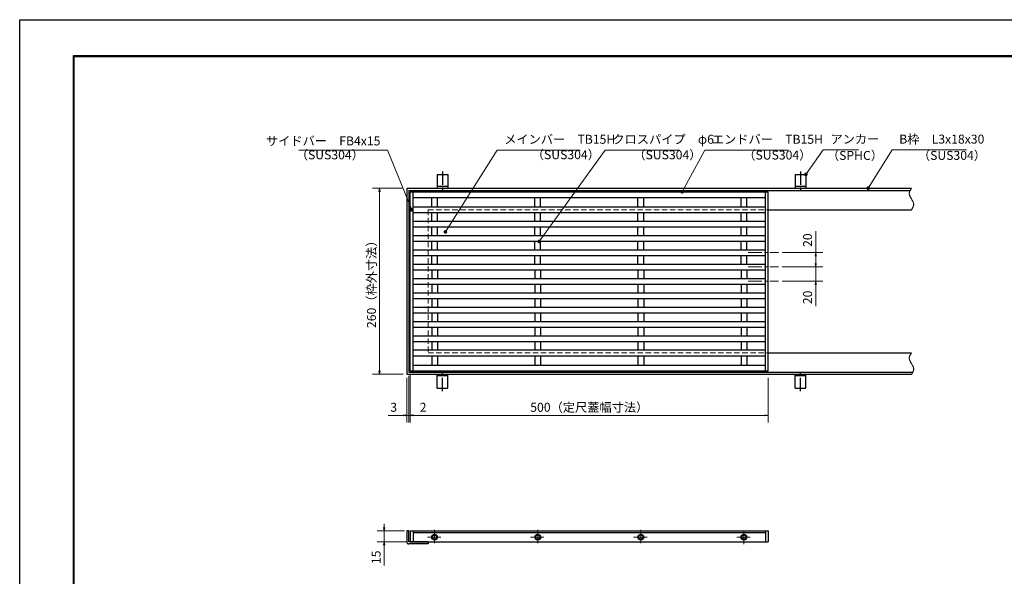
# Model space of a CAD drawing. Extents: x 0 to 2100, y 0 to 1485.
# Drawn here: x 0 to 1375, y 707 to 1485 of the extents above; entities that cross this region are included whole.
import ezdxf

# ---------------------------------------------------------------- set-up
doc = ezdxf.new("R2010")
doc.units = 0
doc.header["$LTSCALE"] = 15
doc.header["$MEASUREMENT"] = 0
for name, pattern in [('CENTER', [2, 1.25, -0.25, 0.25, -0.25]), ('DASHED', [0.75, 0.5, -0.25]), ('PHANTOM', [2.5, 1.25, -0.25, 0.25, -0.25, 0.25, -0.25])]:
    doc.linetypes.add(name, pattern=pattern)
doc.layers.get('0').update_dxf_attribs({"color": 5, "linetype": 'CONTINUOUS'})
doc.layers.get('DEFPOINTS').update_dxf_attribs({"color": 250, "linetype": 'CONTINUOUS'})
doc.layers.add('7-図\u3000枠', color=160, linetype='CONTINUOUS')
for name, color, linetype, lineweight in [('アンカー', 7, 'CONTINUOUS', 25), ('中心線', 6, 'CENTER', 18), ('寸法注釈', 30, 'CONTINUOUS', 18), ('想像線', 252, 'PHANTOM', 15), ('枠', 7, 'CONTINUOUS', 25), ('溝開口', 254, 'DASHED', 18), ('蓋', 5, 'CONTINUOUS', 25)]:
    doc.layers.add(name, color=color, linetype=linetype, lineweight=lineweight)
doc.styles.add('BIGFONT', font='romans.shx', dxfattribs={"width": 0.7336, "bigfont": 'extfont.shx'})
doc.styles.get("Standard").update_dxf_attribs({"font": 'ROMANS.SHX', "width": 0.8, "height": 12.5, "bigfont": 'EXTFONT.SHX'})
doc.dimstyles.get("Standard").update_dxf_attribs({"dimscale": 5, "dimtxt": 12.5, "dimasz": 2, "dimexe": 0.5, "dimexo": 0.5, "dimgap": 0.5, "dimtad": 3, "dimdec": 4, "dimdsep": 46, "dimtxsty": 'Standard', "dimblk1": 'OPEN', "dimblk2": 'OPEN', "dimsah": 1, "dimcen": 0, "dimclrd": 30, "dimclre": 30, "dimclrt": 256, "dimadec": 4, "dimazin": 2, "dimtfac": 1, "dimtdec": 4, "dimtmove": 0, "dimatfit": 3, "dimldrblk": 'OPEN', "dimfxl": 0, "dimtolj": 1, "dimlwd": -1, "dimlwe": -1, "dimarcsym": 0})

# ---------------------------------------------------------------- blocks, each defined once
blk = doc.blocks.new('_OPEN')
at = {"color": 0, "linetype": 'ByBlock'}
for p, q in [((-1, 0.17), (0, 0)), ((0, 0), (-1, -0.17)), ((0, 0), (-1, 0))]:
    blk.add_line(p, q, dxfattribs=at)
blk = doc.blocks.new('*D130')
at = {"layer": 'DEFPOINTS', "color": 0}
for p in [(542.5, 770.6), (509.1, 755.6), (545.5, 755.6)]:
    blk.add_point(p, dxfattribs=at)
at = {"layer": '寸法注釈', "color": 30}
for p, q in [((537.5, 770.6), (499.1, 770.6)), ((509.1, 775.6), (509.1, 780.6)), ((509.1, 770.6), (509.1, 755.6)), ((540.5, 755.6), (499.1, 755.6)), ((509.1, 750.6), (509.1, 722.1))]:
    blk.add_line(p, q, dxfattribs=at)
at = {"layer": '寸法注釈', "color": 30, "xscale": 5, "yscale": 5, "zscale": 5}
for p, rotation in [((509.1, 770.6), 270), ((509.1, 755.6), 90)]:
    blk.add_blockref('_OPEN', p, dxfattribs=dict(at, rotation=rotation))
at = {"layer": '寸法注釈', "color": 7, "insert": (497.8, 733.8), "char_height": 12.5, "attachment_point": 5, "rotation": 90, "style": 'BIGFONT'}
blk.add_mtext('\\A1;15', dxfattribs=at)
blk = doc.blocks.new('_Dot')
at = {"color": 0, "linetype": 'ByBlock', "lineweight": -2}
blk.add_line((-0.5, 0), (-1, 0), dxfattribs=at)
at = {"color": 0, "linetype": 'ByBlock', "const_width": 0.5}
blk.add_lwpolyline([(-0.25, 0, 1), (0.25, 0, 1)], format="xyb", close=True, dxfattribs=at)
blk = doc.blocks.new('*D131')
at = {"layer": 'DEFPOINTS', "color": 0}
for p in [(543.5, 992.5), (540.5, 989.5), (540.5, 932.1)]:
    blk.add_point(p, dxfattribs=at)
at = {"layer": '寸法注釈', "color": 30}
for p, q in [((540.5, 984.5), (540.5, 922.1)), ((543.5, 987.5), (543.5, 922.1)), ((535.5, 932.1), (514.4, 932.1)), ((543.5, 932.1), (540.5, 932.1)), ((548.5, 932.1), (553.5, 932.1))]:
    blk.add_line(p, q, dxfattribs=at)
at = {"layer": '寸法注釈', "color": 30, "xscale": 5, "yscale": 5, "zscale": 5}
blk.add_blockref('_OPEN', (540.5, 932.1), dxfattribs=at)
at = {"layer": '寸法注釈', "color": 30, "xscale": 5, "yscale": 5, "zscale": 5, "rotation": 180}
blk.add_blockref('_OPEN', (543.5, 932.1), dxfattribs=at)
at = {"layer": '寸法注釈', "color": 7, "insert": (522.4, 943.4), "char_height": 12.5, "attachment_point": 5, "style": 'BIGFONT'}
blk.add_mtext('\\A1;3', dxfattribs=at)
blk = doc.blocks.new('*D132')
at = {"layer": 'DEFPOINTS', "color": 0}
for p in [(540.5, 1249.5), (502.6, 989.5), (540.5, 989.5)]:
    blk.add_point(p, dxfattribs=at)
at = {"layer": '寸法注釈', "color": 30}
for p, q in [((535.5, 1249.5), (492.6, 1249.5)), ((502.6, 1244.5), (502.6, 994.5)), ((535.5, 989.5), (492.6, 989.5))]:
    blk.add_line(p, q, dxfattribs=at)
at = {"layer": '寸法注釈', "color": 30, "xscale": 5, "yscale": 5, "zscale": 5}
for p, rotation in [((502.6, 1249.5), 90), ((502.6, 989.5), 270)]:
    blk.add_blockref('_OPEN', p, dxfattribs=dict(at, rotation=rotation))
at = {"layer": '寸法注釈', "color": 7, "insert": (491.3, 1119.5), "char_height": 12.5, "attachment_point": 5, "rotation": 90, "style": 'BIGFONT'}
blk.add_mtext('\\A1;260（枠外寸法）', dxfattribs=at)
blk = doc.blocks.new('*D133')
at = {"layer": 'DEFPOINTS', "color": 0}
for p in [(545.5, 994.5), (1045.5, 989.5), (1045.5, 932.1)]:
    blk.add_point(p, dxfattribs=at)
at = {"layer": '寸法注釈', "color": 30}
for p, q in [((545.5, 989.5), (545.5, 922.1)), ((1045.5, 984.5), (1045.5, 922.1)), ((550.5, 932.1), (1040.5, 932.1))]:
    blk.add_line(p, q, dxfattribs=at)
at = {"layer": '寸法注釈', "color": 30, "xscale": 5, "yscale": 5, "zscale": 5, "rotation": 180}
blk.add_blockref('_OPEN', (545.5, 932.1), dxfattribs=at)
at = {"layer": '寸法注釈', "color": 30, "xscale": 5, "yscale": 5, "zscale": 5}
blk.add_blockref('_OPEN', (1045.5, 932.1), dxfattribs=at)
at = {"layer": '寸法注釈', "color": 7, "insert": (795.5, 943.4), "char_height": 12.5, "attachment_point": 5, "style": 'BIGFONT'}
blk.add_mtext('\\A1;500（定尺蓋幅寸法）', dxfattribs=at)
blk = doc.blocks.new('*D134')
at = {"layer": 'DEFPOINTS', "color": 0}
for p in [(543.5, 992.5), (545.5, 994.5), (545.5, 932.1)]:
    blk.add_point(p, dxfattribs=at)
at = {"layer": '寸法注釈', "color": 30}
for p, q in [((543.5, 987.5), (543.5, 922.1)), ((545.5, 989.5), (545.5, 922.1)), ((538.5, 932.1), (533.5, 932.1)), ((543.5, 932.1), (545.5, 932.1)), ((550.5, 932.1), (571.6, 932.1))]:
    blk.add_line(p, q, dxfattribs=at)
at = {"layer": '寸法注釈', "color": 30, "xscale": 5, "yscale": 5, "zscale": 5}
blk.add_blockref('_OPEN', (543.5, 932.1), dxfattribs=at)
at = {"layer": '寸法注釈', "color": 30, "xscale": 5, "yscale": 5, "zscale": 5, "rotation": 180}
blk.add_blockref('_OPEN', (545.5, 932.1), dxfattribs=at)
at = {"layer": '寸法注釈', "color": 7, "insert": (563.5, 943.4), "char_height": 12.5, "attachment_point": 5, "style": 'BIGFONT'}
blk.add_mtext('\\A1;2', dxfattribs=at)
blk = doc.blocks.new('A$C5D7C781A')
at = {"layer": 'アンカー', "color": 6, "linetype": 'CENTER'}
blk.add_line((7.5, 28), (7.5, 0), dxfattribs=at)
at = {"layer": 'アンカー'}
for p, q in [((0, 23.8), (0, 4.5)), ((0, 23.8), (15, 23.8)), ((15, 23.8), (15, 4.5)), ((15, 6.8), (0, 6.8)), ((0, 4.5), (15, 4.5))]:
    blk.add_line(p, q, dxfattribs=at)
blk = doc.blocks.new('*D135')
at = {"layer": 'DEFPOINTS', "color": 0}
for p in [(1059.9, 1139.5), (1059.9, 1119.5), (1111.7, 1119.5)]:
    blk.add_point(p, dxfattribs=at)
at = {"layer": '寸法注釈', "color": 30}
for p, q in [((1111.7, 1144.5), (1111.7, 1149.5)), ((1064.9, 1139.5), (1121.7, 1139.5)), ((1111.7, 1139.5), (1111.7, 1119.5)), ((1064.9, 1119.5), (1121.7, 1119.5)), ((1111.7, 1114.5), (1111.7, 1084.6))]:
    blk.add_line(p, q, dxfattribs=at)
at = {"layer": '寸法注釈', "color": 30, "xscale": 5, "yscale": 5, "zscale": 5}
for p, rotation in [((1111.7, 1139.5), 270), ((1111.7, 1119.5), 90)]:
    blk.add_blockref('_OPEN', p, dxfattribs=dict(at, rotation=rotation))
at = {"layer": '寸法注釈', "color": 7, "insert": (1100.4, 1097), "char_height": 12.5, "attachment_point": 5, "rotation": 90, "style": 'BIGFONT'}
blk.add_mtext('\\A1;20', dxfattribs=at)
blk = doc.blocks.new('*D136')
at = {"layer": 'DEFPOINTS', "color": 0}
for p in [(1059.9, 1159.5), (1111.7, 1159.5), (1059.9, 1139.5)]:
    blk.add_point(p, dxfattribs=at)
at = {"layer": '寸法注釈', "color": 30}
for p, q in [((1111.7, 1159.5), (1111.7, 1189.3)), ((1064.9, 1159.5), (1121.7, 1159.5)), ((1111.7, 1144.5), (1111.7, 1154.5)), ((1064.9, 1139.5), (1121.7, 1139.5))]:
    blk.add_line(p, q, dxfattribs=at)
at = {"layer": '寸法注釈', "color": 30, "xscale": 5, "yscale": 5, "zscale": 5}
for p, rotation in [((1111.7, 1159.5), 90), ((1111.7, 1139.5), 270)]:
    blk.add_blockref('_OPEN', p, dxfattribs=dict(at, rotation=rotation))
at = {"layer": '寸法注釈', "color": 7, "insert": (1100.4, 1176.9), "char_height": 12.5, "attachment_point": 5, "rotation": 90, "style": 'BIGFONT'}
blk.add_mtext('\\A1;20', dxfattribs=at)

msp = doc.modelspace()

# ---------------------------------------------------------------- linework, layer by layer
at = {"layer": '7-図\u3000枠', "color": 253}
for p, q in [((75, 50), (75, 1435)), ((75, 1435), (2050, 1435)), ((76.25, 51.25), (76.25, 1433.75)), ((76.25, 1433.75), (2048.75, 1433.75))]:
    msp.add_line(p, q, dxfattribs=at)
at = {"layer": 'DEFPOINTS'}
for p, q in [((0, 0), (0, 1485)), ((0, 1485), (2100, 1485))]:
    msp.add_line(p, q, dxfattribs=at)
at = {"layer": '中心線'}
for p, q in [((1017.61, 1159.461), (1059.867, 1159.461)), ((1017.61, 1139.461), (1059.867, 1139.461)), ((1017.61, 1119.461), (1059.867, 1119.461)), ((579.489, 772.198), (579.489, 751.978)), ((723.489, 772.198), (723.489, 751.978)), ((867.489, 772.198), (867.489, 751.978)), ((1011.489, 751.978), (1011.489, 772.198)), ((569.379, 762.088), (589.599, 762.088)), ((713.379, 762.088), (733.599, 762.088)), ((857.379, 762.088), (877.599, 762.088)), ((1001.379, 762.088), (1021.599, 762.088))]:
    msp.add_line(p, q, dxfattribs=at)
at = {"layer": '想像線'}
for points in [[(1245.489, 1249.461), (1242.411, 1242.691), (1245.489, 1234.461)], [(1245.489, 1219.461), (1248.567, 1226.232), (1245.489, 1234.461)], [(1245.489, 1019.461), (1242.411, 1012.691), (1245.489, 1004.461)], [(1245.489, 989.461), (1248.567, 996.232), (1245.489, 1004.461)]]:
    msp.add_spline(points, degree=3, dxfattribs=at)
at = {"layer": '枠'}
for p, q in [((540.489, 1249.461), (540.489, 989.461)), ((540.489, 1249.461), (1245.489, 1249.461)), ((543.489, 1246.461), (543.489, 992.461)), ((543.489, 1246.461), (1243.652, 1246.461)), ((1045.489, 1219.461), (1245.489, 1219.461)), ((1045.489, 1019.461), (1245.489, 1019.461)), ((543.489, 992.461), (1247.325, 992.461)), ((540.489, 989.461), (1245.489, 989.461)), ((543.489, 770.588), (540.489, 770.588)), ((540.489, 770.588), (540.489, 755.588)), ((543.489, 755.588), (543.489, 770.588)), ((570.489, 755.588), (543.489, 755.588)), ((570.489, 752.588), (543.489, 752.588)), ((570.489, 755.588), (570.489, 752.588))]:
    msp.add_line(p, q, dxfattribs=at)
msp.add_arc((543.489, 755.588), 3, 180, 270, dxfattribs=at)
at = {"layer": '溝開口'}
for p, q in [((570.489, 1219.461), (570.489, 1019.461)), ((570.489, 1219.461), (1045.489, 1219.461)), ((570.489, 1019.461), (1045.489, 1019.461))]:
    msp.add_line(p, q, dxfattribs=at)
at = {"layer": '蓋'}
for p, q in [((545.489, 994.461), (545.489, 1244.461)), ((545.489, 1244.461), (1045.489, 1244.461)), ((549.489, 994.461), (549.489, 1244.461)), ((1041.489, 994.461), (1041.489, 1244.461)), ((1045.489, 994.461), (1045.489, 1244.461)), ((549.489, 1236.461), (1041.489, 1236.461)), ((575.489, 1223.461), (575.489, 1236.461)), ((583.489, 1223.461), (583.489, 1236.461)), ((719.489, 1223.461), (719.489, 1236.461)), ((727.489, 1223.461), (727.489, 1236.461)), ((863.489, 1223.461), (863.489, 1236.461)), ((871.489, 1223.461), (871.489, 1236.461)), ((1007.489, 1223.461), (1007.489, 1236.461)), ((1015.489, 1223.461), (1015.489, 1236.461)), ((549.489, 1223.461), (1041.489, 1223.461)), ((549.489, 1215.461), (1041.489, 1215.461)), ((575.489, 1203.461), (575.489, 1215.461)), ((583.489, 1203.461), (583.489, 1215.461)), ((719.489, 1203.461), (719.489, 1215.461)), ((727.489, 1203.461), (727.489, 1215.461)), ((863.489, 1203.461), (863.489, 1215.461)), ((871.489, 1203.461), (871.489, 1215.461)), ((1007.489, 1203.461), (1007.489, 1215.461)), ((1015.489, 1203.461), (1015.489, 1215.461)), ((549.489, 1203.461), (1041.489, 1203.461)), ((549.489, 1195.461), (1041.489, 1195.461)), ((549.489, 1183.461), (1041.489, 1183.461)), ((575.489, 1183.461), (575.489, 1195.461)), ((583.489, 1183.461), (583.489, 1195.461)), ((719.489, 1183.461), (719.489, 1195.461)), ((727.489, 1183.461), (727.489, 1195.461)), ((863.489, 1183.461), (863.489, 1195.461)), ((871.489, 1183.461), (871.489, 1195.461)), ((1007.489, 1183.461), (1007.489, 1195.461)), ((1015.489, 1183.461), (1015.489, 1195.461)), ((549.489, 1175.461), (1041.489, 1175.461)), ((575.489, 1163.461), (575.489, 1175.461)), ((583.489, 1163.461), (583.489, 1175.461)), ((719.489, 1163.461), (719.489, 1175.461)), ((727.489, 1163.461), (727.489, 1175.461)), ((863.489, 1163.461), (863.489, 1175.461)), ((871.489, 1163.461), (871.489, 1175.461)), ((1007.489, 1163.461), (1007.489, 1175.461)), ((1015.489, 1163.461), (1015.489, 1175.461)), ((549.489, 1163.461), (1041.489, 1163.461)), ((549.489, 1155.461), (1041.489, 1155.461)), ((575.489, 1143.461), (575.489, 1155.461)), ((583.489, 1143.461), (583.489, 1155.461)), ((719.489, 1143.461), (719.489, 1155.461)), ((727.489, 1143.461), (727.489, 1155.461)), ((863.489, 1143.461), (863.489, 1155.461)), ((871.489, 1143.461), (871.489, 1155.461)), ((1007.489, 1143.461), (1007.489, 1155.461)), ((1015.489, 1143.461), (1015.489, 1155.461)), ((549.489, 1143.461), (1041.489, 1143.461)), ((549.489, 1135.461), (1041.489, 1135.461)), ((575.489, 1135.461), (575.489, 1123.461)), ((583.489, 1135.461), (583.489, 1123.461)), ((719.489, 1135.461), (719.489, 1123.461)), ((727.489, 1135.461), (727.489, 1123.461)), ((863.489, 1135.461), (863.489, 1123.461)), ((871.489, 1135.461), (871.489, 1123.461)), ((1007.489, 1135.461), (1007.489, 1123.461)), ((1015.489, 1135.461), (1015.489, 1123.461)), ((549.489, 1123.461), (1041.489, 1123.461)), ((549.489, 1115.461), (1041.489, 1115.461)), ((575.489, 1115.461), (575.489, 1103.461)), ((583.489, 1115.461), (583.489, 1103.461)), ((719.489, 1115.461), (719.489, 1103.461)), ((727.489, 1115.461), (727.489, 1103.461)), ((863.489, 1115.461), (863.489, 1103.461)), ((871.489, 1115.461), (871.489, 1103.461)), ((1007.489, 1115.461), (1007.489, 1103.461)), ((1015.489, 1115.461), (1015.489, 1103.461)), ((549.489, 1103.461), (1041.489, 1103.461)), ((549.489, 1095.461), (1041.489, 1095.461)), ((575.489, 1095.461), (575.489, 1083.461)), ((583.489, 1095.461), (583.489, 1083.461)), ((719.489, 1095.461), (719.489, 1083.461)), ((727.489, 1095.461), (727.489, 1083.461)), ((863.489, 1095.461), (863.489, 1083.461)), ((871.489, 1095.461), (871.489, 1083.461)), ((1007.489, 1095.461), (1007.489, 1083.461)), ((1015.489, 1095.461), (1015.489, 1083.461)), ((549.489, 1083.461), (1041.489, 1083.461)), ((549.489, 1075.461), (1041.489, 1075.461)), ((575.489, 1075.461), (575.489, 1063.461)), ((583.489, 1075.461), (583.489, 1063.461)), ((719.489, 1075.461), (719.489, 1063.461)), ((727.489, 1075.461), (727.489, 1063.461)), ((863.489, 1075.461), (863.489, 1063.461)), ((871.489, 1075.461), (871.489, 1063.461)), ((1007.489, 1075.461), (1007.489, 1063.461)), ((1015.489, 1075.461), (1015.489, 1063.461)), ((549.489, 1063.461), (1041.489, 1063.461)), ((549.489, 1055.461), (1041.489, 1055.461)), ((575.489, 1055.461), (575.489, 1043.461)), ((583.489, 1055.461), (583.489, 1043.461)), ((719.489, 1055.461), (719.489, 1043.461)), ((727.489, 1055.461), (727.489, 1043.461)), ((863.489, 1055.461), (863.489, 1043.461)), ((871.489, 1055.461), (871.489, 1043.461)), ((1007.489, 1055.461), (1007.489, 1043.461)), ((1015.489, 1055.461), (1015.489, 1043.461)), ((549.489, 1043.461), (1041.489, 1043.461)), ((549.489, 1035.461), (1041.489, 1035.461)), ((575.489, 1035.461), (575.489, 1023.461)), ((583.489, 1035.461), (583.489, 1023.461)), ((719.489, 1035.461), (719.489, 1023.461)), ((727.489, 1035.461), (727.489, 1023.461)), ((863.489, 1035.461), (863.489, 1023.461)), ((871.489, 1035.461), (871.489, 1023.461)), ((1007.489, 1035.461), (1007.489, 1023.461)), ((1015.489, 1035.461), (1015.489, 1023.461)), ((549.489, 1023.461), (1041.489, 1023.461)), ((549.489, 1015.461), (1041.489, 1015.461)), ((575.489, 1015.461), (575.489, 1002.461)), ((583.489, 1015.461), (583.489, 1002.461)), ((719.489, 1015.461), (719.489, 1002.461)), ((727.489, 1015.461), (727.489, 1002.461)), ((863.489, 1015.461), (863.489, 1002.461)), ((871.489, 1015.461), (871.489, 1002.461)), ((1007.489, 1015.461), (1007.489, 1002.461)), ((1015.489, 1015.461), (1015.489, 1002.461)), ((545.489, 994.461), (1045.489, 994.461)), ((549.489, 1002.461), (1041.489, 1002.461)), ((545.489, 770.588), (1045.489, 770.588)), ((545.489, 770.588), (545.489, 755.588)), ((549.489, 770.588), (549.489, 755.588)), ((1041.489, 770.588), (1041.489, 755.588)), ((1045.489, 770.588), (1045.489, 755.588)), ((549.489, 768.588), (1041.489, 768.588)), ((545.489, 755.588), (1045.489, 755.588))]:
    msp.add_line(p, q, dxfattribs=at)
for centre, radius in [((579.489, 762.088), 4), ((579.489, 762.088), 3), ((723.489, 762.088), 4), ((723.489, 762.088), 3), ((867.489, 762.088), 4), ((867.489, 762.088), 3), ((1011.489, 762.088), 4), ((1011.489, 762.088), 3)]:
    msp.add_circle(centre, radius, dxfattribs=at)

# ---------------------------------------------------------------- block references
at = {"layer": 'アンカー'}
for p in [(582.989, 1245.01), (1082.989, 1245.01)]:
    msp.add_blockref('A$C5D7C781A', p, dxfattribs=at)
at = {"layer": 'アンカー', "xscale": -1, "rotation": 180}
for p in [(582.989, 993.913), (1082.989, 993.913)]:
    msp.add_blockref('A$C5D7C781A', p, dxfattribs=at)

# ---------------------------------------------------------------- texts
at = {"layer": '寸法注釈', "color": 7, "char_height": 12.5, "style": 'BIGFONT'}
for s, insert, attachment_point in [('サイドバー\u3000FB4x15', (503.802, 1313.985), 6), ('メインバー\u3000TB15H', (676.716, 1307.735), 7), ('クロスパイプ\u3000φ6', (827.812, 1307.735), 7), ('エンドバー\u3000TB15H', (966.799, 1307.735), 7), ('アンカー', (1132.364, 1307.954), 7), ('B枠\u3000L3x18x30', (1228.385, 1307.954), 7), ('（SUS304）', (385.611, 1285.944), 7), ('（SUS304）', (715.243, 1286.181), 7), ('（SUS304）', (857.052, 1286.011), 7), ('（SUS304）', (1010.569, 1285.683), 7), ('（SPHC）', (1127.37, 1285.164), 7), ('（SUS304）', (1254.458, 1285.218), 7)]:
    msp.add_mtext(s, dxfattribs=dict(at, insert=insert, attachment_point=attachment_point))

# ---------------------------------------------------------------- dimensions: what is measured, and where the dimension line sits
at = {"layer": '寸法注釈'}
dim = msp.add_linear_dim(base=(502.585, 989.461), p1=(540.489, 1249.461), p2=(540.489, 989.461), angle=90, text='<>（枠外寸法）', dimstyle='Standard', override={"dimscale": 5, "dimtxt": 2.5, "dimasz": 1, "dimexe": 2, "dimexo": 1, "dimgap": 1, "dimtad": 3, "dimtih": 0, "dimtoh": 0, "dimdec": 1, "dimzin": 8, "dimtxsty": 'BIGFONT', "dimblk": 'Dot', "dimcen": -0.09, "dimclrd": 30, "dimclre": 30, "dimclrt": 7, "dimadec": 1, "dimtdec": 1, "dimtofl": 1, "dimldrblk": 'Dot', "dimtvp": 1, "dimtzin": 8}, dxfattribs=at)
dim.commit()
dim.dimension.update_dxf_attribs({"geometry": '*D132', "text_midpoint": (491.335, 1119.461)})
for base, p1, p2, picture, middle in [((1111.673, 1159.461), (1059.867, 1139.461), (1059.867, 1159.461), '*D136', (1100.423, 1176.885)), ((1111.673, 1119.461), (1059.867, 1139.461), (1059.867, 1119.461), '*D135', (1100.423, 1097.038)), ((509.074, 755.588), (542.489, 770.588), (545.489, 755.588), '*D130', (497.824, 733.82))]:
    dim = msp.add_linear_dim(base=base, p1=p1, p2=p2, angle=90, dimstyle='Standard', override={"dimscale": 5, "dimtxt": 2.5, "dimasz": 1, "dimexe": 2, "dimexo": 1, "dimgap": 1, "dimtad": 3, "dimtih": 0, "dimtoh": 0, "dimdec": 1, "dimzin": 8, "dimtxsty": 'BIGFONT', "dimblk": 'Dot', "dimcen": -0.09, "dimclrd": 30, "dimclre": 30, "dimclrt": 7, "dimadec": 1, "dimtdec": 1, "dimtofl": 1, "dimldrblk": 'Dot', "dimtvp": 1, "dimtzin": 8}, dxfattribs=at)
    dim.commit()
    dim.dimension.update_dxf_attribs({"geometry": picture, "text_midpoint": middle})
for base, p2, picture, middle in [((540.489, 932.142), (540.489, 989.461), '*D131', (522.432, 943.392)), ((545.489, 932.142), (545.489, 994.461), '*D134', (563.545, 943.392))]:
    dim = msp.add_linear_dim(base=base, p1=(543.489, 992.461), p2=p2, dimstyle='Standard', override={"dimscale": 5, "dimtxt": 2.5, "dimasz": 1, "dimexe": 2, "dimexo": 1, "dimgap": 1, "dimtad": 3, "dimtih": 0, "dimtoh": 0, "dimdec": 1, "dimzin": 8, "dimtxsty": 'BIGFONT', "dimblk": 'Dot', "dimcen": -0.09, "dimclrd": 30, "dimclre": 30, "dimclrt": 7, "dimadec": 1, "dimtdec": 1, "dimtofl": 1, "dimldrblk": 'Dot', "dimtvp": 1, "dimtzin": 8}, dxfattribs=at)
    dim.commit()
    dim.dimension.update_dxf_attribs({"geometry": picture, "text_midpoint": middle})
dim = msp.add_linear_dim(base=(1045.489, 932.142), p1=(545.489, 994.461), p2=(1045.489, 989.461), text='<>（定尺蓋幅寸法）', dimstyle='Standard', override={"dimscale": 5, "dimtxt": 2.5, "dimasz": 1, "dimexe": 2, "dimexo": 1, "dimgap": 1, "dimtad": 3, "dimtih": 0, "dimtoh": 0, "dimdec": 1, "dimzin": 8, "dimtxsty": 'BIGFONT', "dimblk": 'Dot', "dimcen": -0.09, "dimclrd": 30, "dimclre": 30, "dimclrt": 7, "dimadec": 1, "dimtdec": 1, "dimtofl": 1, "dimldrblk": 'Dot', "dimtvp": 1, "dimtzin": 8}, dxfattribs=at)
dim.commit()
dim.dimension.update_dxf_attribs({"geometry": '*D133', "text_midpoint": (795.489, 943.392)})

# ---------------------------------------------------------------- leaders
at = {"layer": '寸法注釈', "annotation_type": 0, "has_hookline": 1}
for points, override, hookline_direction, text_width in [([(547.736, 1219.402), (513.802, 1302.735), (508.802, 1302.735)], {"dimscale": 5, "dimtxt": 2.5, "dimasz": 1, "dimexe": 2, "dimexo": 1, "dimgap": 1, "dimtad": 3, "dimtih": 0, "dimtoh": 0, "dimdec": 1, "dimzin": 8, "dimtxsty": 'BIGFONT', "dimcen": -0.09, "dimclrd": 30, "dimclre": 30, "dimclrt": 7, "dimadec": 1, "dimtdec": 1, "dimtofl": 1, "dimldrblk": 'Dot', "dimtvp": 1, "dimtzin": 8}, 1, 114.145), ([(594.575, 1188.461), (666.716, 1302.735), (671.716, 1302.735)], {"dimscale": 5, "dimtxt": 2.5, "dimasz": 1, "dimexe": 2, "dimexo": 1, "dimgap": 1, "dimtad": 3, "dimtih": 0, "dimtoh": 0, "dimdec": 1, "dimzin": 8, "dimtxsty": 'BIGFONT', "dimcen": -0.09, "dimclrd": 30, "dimclre": 30, "dimclrt": 7, "dimadec": 1, "dimtdec": 1, "dimtofl": 1, "dimldrblk": 'Dot', "dimtvp": 1, "dimtzin": 8}, 0, 106.285), ([(725.489, 1175.121), (817.812, 1302.735), (822.812, 1302.735)], {"dimscale": 5, "dimtxt": 2.5, "dimasz": 1, "dimexe": 2, "dimexo": 1, "dimgap": 1, "dimtad": 3, "dimtih": 0, "dimtoh": 0, "dimdec": 1, "dimzin": 8, "dimtxsty": 'BIGFONT', "dimcen": -0.09, "dimclrd": 30, "dimclre": 30, "dimclrt": 7, "dimadec": 1, "dimtdec": 1, "dimtofl": 1, "dimldrblk": 'Dot', "dimtvp": 1, "dimtzin": 8}, 0, 93.621), ([(925.217, 1244.461), (956.799, 1302.735), (961.799, 1302.735)], {"dimscale": 5, "dimtxt": 2.5, "dimasz": 1, "dimexe": 2, "dimexo": 1, "dimgap": 1, "dimtad": 3, "dimtih": 0, "dimtoh": 0, "dimdec": 1, "dimzin": 8, "dimtxsty": 'BIGFONT', "dimcen": -0.09, "dimclrd": 30, "dimclre": 30, "dimclrt": 7, "dimadec": 1, "dimtdec": 1, "dimtofl": 1, "dimldrblk": 'Dot', "dimtvp": 1, "dimtzin": 8}, 0, 106.285), ([(1097.989, 1268.765), (1122.364, 1302.954), (1127.364, 1302.954)], {"dimscale": 5, "dimtxt": 2.5, "dimasz": 1, "dimexe": 2, "dimexo": 1, "dimgap": 1, "dimtad": 3, "dimtih": 0, "dimtoh": 0, "dimdec": 1, "dimlfac": 0.2, "dimzin": 8, "dimtxsty": 'BIGFONT', "dimcen": -0.09, "dimclrd": 30, "dimclre": 30, "dimclrt": 7, "dimadec": 1, "dimtdec": 1, "dimtofl": 1, "dimldrblk": 'Dot', "dimtvp": 1, "dimtzin": 8}, 0, 39.125), ([(1185.02, 1249.461), (1218.385, 1302.954), (1223.385, 1302.954)], {"dimscale": 5, "dimtxt": 2.5, "dimasz": 1, "dimexe": 2, "dimexo": 1, "dimgap": 1, "dimtad": 3, "dimtih": 0, "dimtoh": 0, "dimdec": 1, "dimlfac": 0.2, "dimzin": 8, "dimtxsty": 'BIGFONT', "dimcen": -0.09, "dimclrd": 30, "dimclre": 30, "dimclrt": 7, "dimadec": 1, "dimtdec": 1, "dimtofl": 1, "dimldrblk": 'Dot', "dimtvp": 1, "dimtzin": 8}, 0, 94.058)]:
    msp.add_leader(points, dimstyle='Standard', override=override, dxfattribs=dict(at, hookline_direction=hookline_direction, text_width=text_width))

doc.saveas('drawing.dxf')
